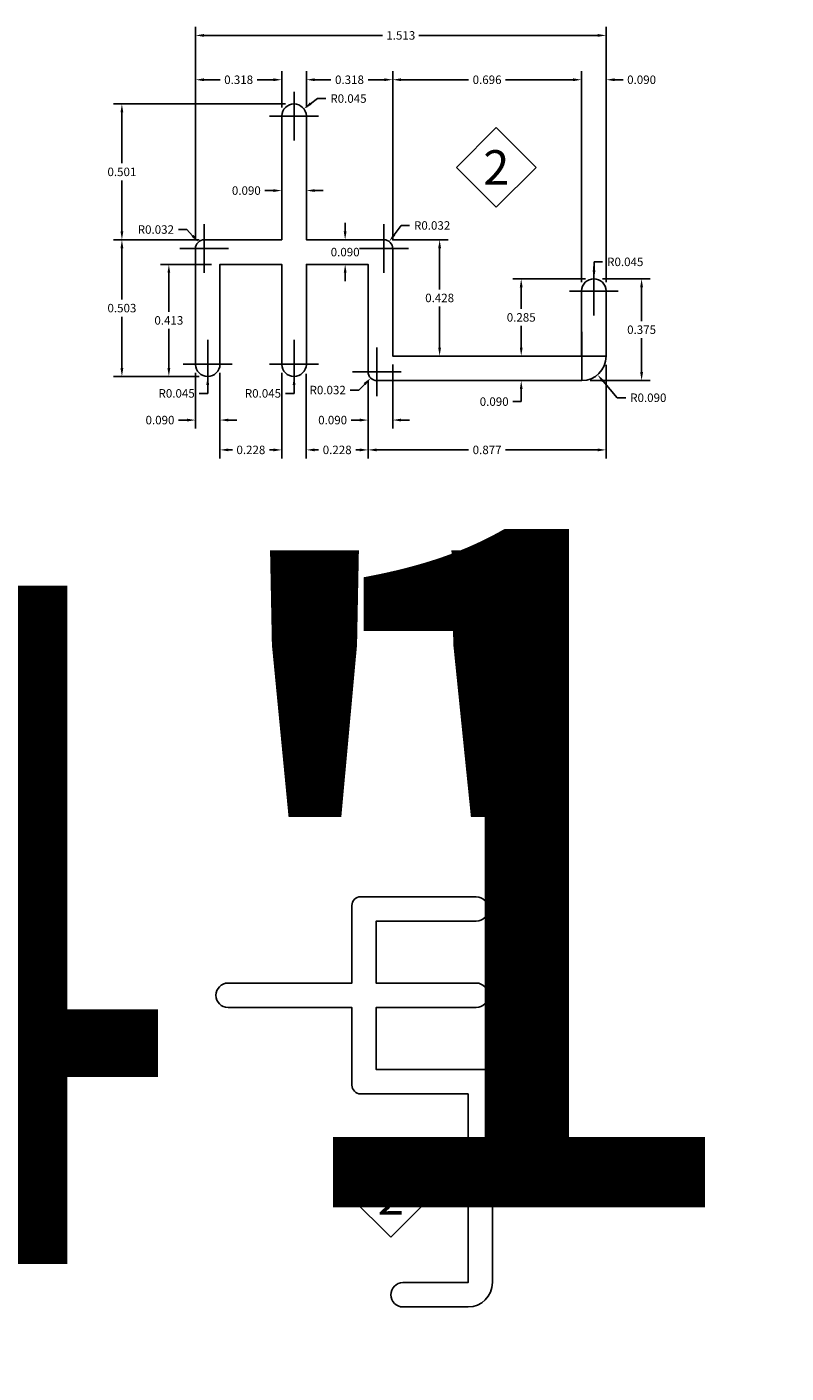
# Model space of a CAD drawing. Units: inches. Extents: x -9 to 36224, y -3 to 11910.
# Drawn here: x 35706 to 35709, y 11881 to 11886 of the extents above; entities that cross this region are included whole.
import ezdxf
from ezdxf.enums import TextEntityAlignment as Align

# ---------------------------------------------------------------- set-up
doc = ezdxf.new("R2018")
doc.units = ezdxf.units.IN
doc.header["$MEASUREMENT"] = 0
doc.header["$PDSIZE"] = -100
doc.layers.add('BEMO CLIPS', color=7, linetype='Continuous')
doc.layers.add('NOTES', color=7, linetype='Continuous')
doc.layers.add('NOTES AND DIMENSIONS', color=7, linetype='Continuous', lineweight=15)
doc.styles.add('ARIAL', font='arial.ttf', dxfattribs={"height": 0.25})
doc.styles.get("Standard").update_dxf_attribs({"font": 'arial.ttf'})
doc.dimstyles.new('Extrusion', dxfattribs={"dimtxt": 0.03125, "dimasz": 0.03125, "dimexe": 0.03125, "dimexo": 0.03125, "dimgap": 0.015625, "dimtad": 0, "dimtih": 1, "dimtoh": 1, "dimdec": 3, "dimzin": 0, "dimdsep": 46, "dimtxsty": 'Standard', "dimcen": 0.09, "dimadec": 0, "dimazin": 0, "dimtfac": 1, "dimtdec": 3, "dimtofl": 0, "dimtmove": 0, "dimatfit": 3, "dimfxl": 1, "dimtolj": 1, "dimtzin": 0, "dimarcsym": 0})

# ---------------------------------------------------------------- blocks, each defined once
blk = doc.blocks.new('*U79')
at = {"lineweight": 0, "flags": 104}
for tag, p in [('FASTOC', (0.3422, 0.1252)), ('FASTOC1', (0.3422, -0.0332))]:
    blk.add_attdef(tag, text='', height=0.0938, dxfattribs=at).set_placement(p, align=Align.TOP_LEFT)
at = {"lineweight": 0}
blk.add_attdef('1', text='', height=0.0938, dxfattribs=at).set_placement((0.1439, -0.0449), align=Align.CENTER)
blk = doc.blocks.new('*D389')
at = {"layer": 'Defpoints', "color": 0, "transparency": 16777216}
for p in [(35707.9393, 11884.6116), (35708.1149, 11884.6116), (35707.8946, 11884.2365)]:
    blk.add_point(p, dxfattribs=at)
at = {"layer": 'NOTES', "color": 0, "lineweight": -2, "transparency": 16777216}
for p, q in [((35707.9706, 11884.6116), (35708.1461, 11884.6116)), ((35708.1149, 11884.5804), (35708.1149, 11884.4556)), ((35708.1149, 11884.2677), (35708.1149, 11884.3924)), ((35707.9258, 11884.2365), (35708.1461, 11884.2365))]:
    blk.add_line(p, q, dxfattribs=at)
at = {"layer": 'NOTES', "color": 0, "transparency": 16777216}
for points in [[(35708.1096, 11884.5804), (35708.1201, 11884.5804), (35708.1149, 11884.6116)], [(35708.1096, 11884.2677), (35708.1201, 11884.2677), (35708.1149, 11884.2365)]]:
    blk.add_solid(points, dxfattribs=at)
at = {"layer": 'NOTES', "color": 0, "transparency": 16777216, "insert": (35708.1149, 11884.424), "char_height": 0.03125, "attachment_point": 5}
blk.add_mtext('\\A1;0.375', dxfattribs=at)
blk = doc.blocks.new('*D217')
at = {"layer": 'Defpoints', "color": 0, "transparency": 16777216}
for p in [(35707.6713, 11884.3269), (35707.6713, 11884.2365), (35707.6713, 11884.2365)]:
    blk.add_point(p, dxfattribs=at)
at = {"layer": 'NOTES', "color": 0, "lineweight": -2, "transparency": 16777216}
for p, q in [((35707.6713, 11884.3582), (35707.6713, 11884.3894)), ((35707.6713, 11884.2052), (35707.6713, 11884.1589)), ((35707.6713, 11884.1589), (35707.64, 11884.1589))]:
    blk.add_line(p, q, dxfattribs=at)
at = {"layer": 'NOTES', "color": 0, "transparency": 16777216}
for points in [[(35707.6661, 11884.3582), (35707.6765, 11884.3582), (35707.6713, 11884.3269)], [(35707.6661, 11884.2052), (35707.6765, 11884.2052), (35707.6713, 11884.2365)]]:
    blk.add_solid(points, dxfattribs=at)
at = {"layer": 'NOTES', "color": 0, "transparency": 16777216, "insert": (35707.5717, 11884.1589), "char_height": 0.03125, "attachment_point": 5}
blk.add_mtext('\\A1;0.090', dxfattribs=at)
blk = doc.blocks.new('*D390')
at = {"layer": 'Defpoints', "color": 0, "transparency": 16777216}
for p in [(35707.9841, 11885.3453), (35707.8936, 11884.5673), (35707.9841, 11884.5673)]:
    blk.add_point(p, dxfattribs=at)
at = {"layer": 'NOTES', "color": 0, "lineweight": -2, "transparency": 16777216}
for p, q in [((35707.8936, 11884.5986), (35707.8936, 11885.3765)), ((35707.9841, 11884.5986), (35707.9841, 11885.3765)), ((35707.8623, 11885.3453), (35707.8311, 11885.3453)), ((35708.0153, 11885.3453), (35708.0466, 11885.3453))]:
    blk.add_line(p, q, dxfattribs=at)
at = {"layer": 'NOTES', "color": 0, "transparency": 16777216}
for points in [[(35707.8623, 11885.3505), (35707.8623, 11885.3401), (35707.8936, 11885.3453)], [(35708.0153, 11885.3505), (35708.0153, 11885.3401), (35707.9841, 11885.3453)]]:
    blk.add_solid(points, dxfattribs=at)
at = {"layer": 'NOTES', "color": 0, "transparency": 16777216, "insert": (35708.1149, 11885.3453), "char_height": 0.03125, "attachment_point": 5}
blk.add_mtext('\\A1;0.090', dxfattribs=at)
blk = doc.blocks.new('*D391')
at = {"layer": 'Defpoints', "color": 0, "transparency": 16777216}
for p in [(35707.1977, 11885.3453), (35707.1977, 11884.7233), (35707.8936, 11884.5673)]:
    blk.add_point(p, dxfattribs=at)
at = {"layer": 'NOTES', "color": 0, "lineweight": -2, "transparency": 16777216}
for p, q in [((35707.1977, 11884.7546), (35707.1977, 11885.3765)), ((35707.8936, 11884.5986), (35707.8936, 11885.3765)), ((35707.2289, 11885.3453), (35707.4773, 11885.3453)), ((35707.8623, 11885.3453), (35707.614, 11885.3453))]:
    blk.add_line(p, q, dxfattribs=at)
at = {"layer": 'NOTES', "color": 0, "transparency": 16777216}
for points in [[(35707.2289, 11885.3505), (35707.2289, 11885.3401), (35707.1977, 11885.3453)], [(35707.8623, 11885.3505), (35707.8623, 11885.3401), (35707.8936, 11885.3453)]]:
    blk.add_solid(points, dxfattribs=at)
at = {"layer": 'NOTES', "color": 0, "transparency": 16777216, "insert": (35707.5456, 11885.3453), "char_height": 0.03125, "attachment_point": 5}
blk.add_mtext('\\A1;0.696', dxfattribs=at)
blk = doc.blocks.new('*D392')
at = {"layer": 'Defpoints', "color": 0, "transparency": 16777216}
for p in [(35707.6713, 11884.6116), (35707.9388, 11884.6116), (35707.6713, 11884.3269)]:
    blk.add_point(p, dxfattribs=at)
at = {"layer": 'NOTES', "color": 0, "lineweight": -2, "transparency": 16777216}
for p, q in [((35707.9076, 11884.6116), (35707.64, 11884.6116)), ((35707.6713, 11884.5804), (35707.6713, 11884.5009)), ((35707.6713, 11884.3582), (35707.6713, 11884.4377))]:
    blk.add_line(p, q, dxfattribs=at)
at = {"layer": 'NOTES', "color": 0, "transparency": 16777216}
for points in [[(35707.6661, 11884.5804), (35707.6765, 11884.5804), (35707.6713, 11884.6116)], [(35707.6661, 11884.3582), (35707.6765, 11884.3582), (35707.6713, 11884.3269)]]:
    blk.add_solid(points, dxfattribs=at)
at = {"layer": 'NOTES', "color": 0, "transparency": 16777216, "insert": (35707.6713, 11884.4693), "char_height": 0.03125, "attachment_point": 5}
blk.add_mtext('\\A1;0.285', dxfattribs=at)
blk = doc.blocks.new('*D393')
at = {"layer": 'Defpoints', "color": 0, "transparency": 16777216}
for p in [(35707.1657, 11884.7553), (35707.3707, 11884.3269), (35707.3707, 11884.3269)]:
    blk.add_point(p, dxfattribs=at)
at = {"layer": 'NOTES', "color": 0, "lineweight": -2, "transparency": 16777216}
for p, q in [((35707.1969, 11884.7553), (35707.4019, 11884.7553)), ((35707.3707, 11884.7241), (35707.3707, 11884.5727)), ((35707.3707, 11884.3582), (35707.3707, 11884.5095)), ((35707.4019, 11884.3269), (35707.4019, 11884.3269))]:
    blk.add_line(p, q, dxfattribs=at)
at = {"layer": 'NOTES', "color": 0, "transparency": 16777216}
for points in [[(35707.3654, 11884.7241), (35707.3759, 11884.7241), (35707.3707, 11884.7553)], [(35707.3654, 11884.3582), (35707.3759, 11884.3582), (35707.3707, 11884.3269)]]:
    blk.add_solid(points, dxfattribs=at)
at = {"layer": 'NOTES', "color": 0, "transparency": 16777216, "insert": (35707.3707, 11884.5411), "char_height": 0.03125, "attachment_point": 5}
blk.add_mtext('\\A1;0.428', dxfattribs=at)
blk = doc.blocks.new('*D394')
at = {"layer": 'Defpoints', "color": 0, "transparency": 16777216}
for p in [(35707.1977, 11884.3269), (35707.1073, 11884.2685), (35707.1073, 11884.0909)]:
    blk.add_point(p, dxfattribs=at)
at = {"layer": 'NOTES', "color": 0, "lineweight": -2, "transparency": 16777216}
for p, q in [((35707.1977, 11884.2957), (35707.1977, 11884.0597)), ((35707.1073, 11884.2372), (35707.1073, 11884.0597)), ((35707.0761, 11884.0909), (35707.0448, 11884.0909)), ((35707.2289, 11884.0909), (35707.2602, 11884.0909))]:
    blk.add_line(p, q, dxfattribs=at)
at = {"layer": 'NOTES', "color": 0, "transparency": 16777216}
for points in [[(35707.0761, 11884.0962), (35707.0761, 11884.0857), (35707.1073, 11884.0909)], [(35707.2289, 11884.0962), (35707.2289, 11884.0857), (35707.1977, 11884.0909)]]:
    blk.add_solid(points, dxfattribs=at)
at = {"layer": 'NOTES', "color": 0, "transparency": 16777216, "insert": (35706.9765, 11884.0909), "char_height": 0.03125, "attachment_point": 5}
blk.add_mtext('\\A1;0.090', dxfattribs=at)
blk = doc.blocks.new('*D395')
at = {"layer": 'Defpoints', "color": 0, "transparency": 16777216}
for p in [(35707.9841, 11884.3259), (35707.1073, 11884.2685), (35707.9841, 11883.981)]:
    blk.add_point(p, dxfattribs=at)
at = {"layer": 'NOTES', "color": 0, "lineweight": -2, "transparency": 16777216}
for p, q in [((35707.9841, 11884.2947), (35707.9841, 11883.9497)), ((35707.1073, 11884.2372), (35707.1073, 11883.9497)), ((35707.1386, 11883.981), (35707.4773, 11883.981)), ((35707.9528, 11883.981), (35707.614, 11883.981))]:
    blk.add_line(p, q, dxfattribs=at)
at = {"layer": 'NOTES', "color": 0, "transparency": 16777216}
for points in [[(35707.1386, 11883.9862), (35707.1386, 11883.9757), (35707.1073, 11883.981)], [(35707.9528, 11883.9862), (35707.9528, 11883.9757), (35707.9841, 11883.981)]]:
    blk.add_solid(points, dxfattribs=at)
at = {"layer": 'NOTES', "color": 0, "transparency": 16777216, "insert": (35707.5457, 11883.981), "char_height": 0.03125, "attachment_point": 5}
blk.add_mtext('\\A1;0.877', dxfattribs=at)
blk = doc.blocks.new('*D396')
at = {"layer": 'Defpoints', "color": 0, "transparency": 16777216}
for p in [(35706.8793, 11884.2921), (35707.1073, 11884.2685), (35706.8793, 11883.981)]:
    blk.add_point(p, dxfattribs=at)
at = {"layer": 'NOTES', "color": 0, "lineweight": -2, "transparency": 16777216}
for p, q in [((35706.8793, 11884.2609), (35706.8793, 11883.9497)), ((35707.1073, 11884.2372), (35707.1073, 11883.9497)), ((35706.9106, 11883.981), (35706.9249, 11883.981)), ((35707.0761, 11883.981), (35707.0617, 11883.981))]:
    blk.add_line(p, q, dxfattribs=at)
at = {"layer": 'NOTES', "color": 0, "transparency": 16777216}
for points in [[(35706.9106, 11883.9862), (35706.9106, 11883.9757), (35706.8793, 11883.981)], [(35707.0761, 11883.9862), (35707.0761, 11883.9757), (35707.1073, 11883.981)]]:
    blk.add_solid(points, dxfattribs=at)
at = {"layer": 'NOTES', "color": 0, "transparency": 16777216, "insert": (35706.9933, 11883.981), "char_height": 0.03125, "attachment_point": 5}
blk.add_mtext('\\A1;0.228', dxfattribs=at)
blk = doc.blocks.new('*D397')
at = {"layer": 'Defpoints', "color": 0, "transparency": 16777216}
for p in [(35706.9934, 11884.7553), (35707.0226, 11884.7553), (35706.9934, 11884.6648)]:
    blk.add_point(p, dxfattribs=at)
at = {"layer": 'NOTES', "color": 0, "lineweight": -2, "transparency": 16777216}
for p, q in [((35707.0226, 11884.7866), (35707.0226, 11884.8178)), ((35707.0247, 11884.7553), (35707.0539, 11884.7553)), ((35707.0226, 11884.6336), (35707.0226, 11884.6023)), ((35707.0247, 11884.6648), (35707.0539, 11884.6648))]:
    blk.add_line(p, q, dxfattribs=at)
at = {"layer": 'NOTES', "color": 0, "transparency": 16777216}
for points in [[(35707.0174, 11884.7866), (35707.0278, 11884.7866), (35707.0226, 11884.7553)], [(35707.0174, 11884.6336), (35707.0278, 11884.6336), (35707.0226, 11884.6648)]]:
    blk.add_solid(points, dxfattribs=at)
at = {"layer": 'NOTES', "color": 0, "transparency": 16777216, "insert": (35707.0226, 11884.7101), "char_height": 0.03125, "attachment_point": 5}
blk.add_mtext('\\A1;0.090', dxfattribs=at)
blk = doc.blocks.new('*D398')
at = {"layer": 'Defpoints', "color": 0, "transparency": 16777216}
for p in [(35706.5614, 11884.6648), (35706.373, 11884.2518), (35706.5162, 11884.2518)]:
    blk.add_point(p, dxfattribs=at)
at = {"layer": 'NOTES', "color": 0, "lineweight": -2, "transparency": 16777216}
for p, q in [((35706.5302, 11884.6648), (35706.3417, 11884.6648)), ((35706.373, 11884.6336), (35706.373, 11884.4899)), ((35706.373, 11884.2831), (35706.373, 11884.4267)), ((35706.485, 11884.2518), (35706.3417, 11884.2518))]:
    blk.add_line(p, q, dxfattribs=at)
at = {"layer": 'NOTES', "color": 0, "transparency": 16777216}
for points in [[(35706.3678, 11884.6336), (35706.3782, 11884.6336), (35706.373, 11884.6648)], [(35706.3678, 11884.2831), (35706.3782, 11884.2831), (35706.373, 11884.2518)]]:
    blk.add_solid(points, dxfattribs=at)
at = {"layer": 'NOTES', "color": 0, "transparency": 16777216, "insert": (35706.373, 11884.4583), "char_height": 0.03125, "attachment_point": 5}
blk.add_mtext('\\A1;0.413', dxfattribs=at)
blk = doc.blocks.new('*D399')
at = {"layer": 'Defpoints', "color": 0, "transparency": 16777216}
for p in [(35706.2, 11884.7553), (35706.5162, 11884.7553), (35706.5162, 11884.2518)]:
    blk.add_point(p, dxfattribs=at)
at = {"layer": 'NOTES', "color": 0, "lineweight": -2, "transparency": 16777216}
for p, q in [((35706.485, 11884.7553), (35706.1687, 11884.7553)), ((35706.2, 11884.7241), (35706.2, 11884.5352)), ((35706.2, 11884.2831), (35706.2, 11884.472)), ((35706.485, 11884.2518), (35706.1687, 11884.2518))]:
    blk.add_line(p, q, dxfattribs=at)
at = {"layer": 'NOTES', "color": 0, "transparency": 16777216}
for points in [[(35706.1948, 11884.7241), (35706.2052, 11884.7241), (35706.2, 11884.7553)], [(35706.1948, 11884.2831), (35706.2052, 11884.2831), (35706.2, 11884.2518)]]:
    blk.add_solid(points, dxfattribs=at)
at = {"layer": 'NOTES', "color": 0, "transparency": 16777216, "insert": (35706.2, 11884.5036), "char_height": 0.03125, "attachment_point": 5}
blk.add_mtext('\\A1;0.503', dxfattribs=at)
blk = doc.blocks.new('*D400')
at = {"layer": 'Defpoints', "color": 0, "transparency": 16777216}
for p in [(35706.2, 11885.256), (35706.8344, 11885.256), (35706.5031, 11884.7553)]:
    blk.add_point(p, dxfattribs=at)
at = {"layer": 'NOTES', "color": 0, "lineweight": -2, "transparency": 16777216}
for p, q in [((35706.8031, 11885.256), (35706.1687, 11885.256)), ((35706.2, 11885.2248), (35706.2, 11885.0372)), ((35706.2, 11884.7866), (35706.2, 11884.9741)), ((35706.4718, 11884.7553), (35706.1687, 11884.7553))]:
    blk.add_line(p, q, dxfattribs=at)
at = {"layer": 'NOTES', "color": 0, "transparency": 16777216}
for points in [[(35706.1948, 11885.2248), (35706.2052, 11885.2248), (35706.2, 11885.256)], [(35706.1948, 11884.7866), (35706.2052, 11884.7866), (35706.2, 11884.7553)]]:
    blk.add_solid(points, dxfattribs=at)
at = {"layer": 'NOTES', "color": 0, "transparency": 16777216, "insert": (35706.2, 11885.0057), "char_height": 0.03125, "attachment_point": 5}
blk.add_mtext('\\A1;0.501', dxfattribs=at)
blk = doc.blocks.new('*D218')
at = {"layer": 'Defpoints', "color": 0, "transparency": 16777216}
for p in [(35706.7892, 11884.9368), (35706.7892, 11884.9368), (35706.8796, 11884.9368)]:
    blk.add_point(p, dxfattribs=at)
at = {"layer": 'NOTES', "color": 0, "lineweight": -2, "transparency": 16777216}
for p, q in [((35706.7579, 11884.9368), (35706.7267, 11884.9368)), ((35706.9108, 11884.9368), (35706.9421, 11884.9368))]:
    blk.add_line(p, q, dxfattribs=at)
at = {"layer": 'NOTES', "color": 0, "transparency": 16777216}
for points in [[(35706.7579, 11884.942), (35706.7579, 11884.9316), (35706.7892, 11884.9368)], [(35706.9108, 11884.942), (35706.9108, 11884.9316), (35706.8796, 11884.9368)]]:
    blk.add_solid(points, dxfattribs=at)
at = {"layer": 'NOTES', "color": 0, "transparency": 16777216, "insert": (35706.6584, 11884.9368), "char_height": 0.03125, "attachment_point": 5}
blk.add_mtext('\\A1;0.090', dxfattribs=at)
blk = doc.blocks.new('*D401')
at = {"layer": 'Defpoints', "color": 0, "transparency": 16777216}
for p in [(35706.4711, 11885.3453), (35706.7892, 11885.2117), (35706.4711, 11884.7233)]:
    blk.add_point(p, dxfattribs=at)
at = {"layer": 'NOTES', "color": 0, "lineweight": -2, "transparency": 16777216}
for p, q in [((35706.4711, 11884.7546), (35706.4711, 11885.3765)), ((35706.7892, 11885.243), (35706.7892, 11885.3765)), ((35706.5023, 11885.3453), (35706.5617, 11885.3453)), ((35706.7579, 11885.3453), (35706.6985, 11885.3453))]:
    blk.add_line(p, q, dxfattribs=at)
at = {"layer": 'NOTES', "color": 0, "transparency": 16777216}
for points in [[(35706.5023, 11885.3505), (35706.5023, 11885.3401), (35706.4711, 11885.3453)], [(35706.7579, 11885.3505), (35706.7579, 11885.3401), (35706.7892, 11885.3453)]]:
    blk.add_solid(points, dxfattribs=at)
at = {"layer": 'NOTES', "color": 0, "transparency": 16777216, "insert": (35706.6301, 11885.3453), "char_height": 0.03125, "attachment_point": 5}
blk.add_mtext('\\A1;0.318', dxfattribs=at)
blk = doc.blocks.new('*D219')
at = {"layer": 'Defpoints', "color": 0, "transparency": 16777216}
for p in [(35707.1977, 11885.3453), (35706.8796, 11885.2117), (35707.1977, 11884.7233)]:
    blk.add_point(p, dxfattribs=at)
at = {"layer": 'NOTES', "color": 0, "lineweight": -2, "transparency": 16777216}
for p, q in [((35706.8796, 11885.243), (35706.8796, 11885.3765)), ((35707.1977, 11884.7546), (35707.1977, 11885.3765)), ((35706.9108, 11885.3453), (35706.9702, 11885.3453)), ((35707.1664, 11885.3453), (35707.107, 11885.3453))]:
    blk.add_line(p, q, dxfattribs=at)
at = {"layer": 'NOTES', "color": 0, "transparency": 16777216}
for points in [[(35706.9108, 11885.3505), (35706.9108, 11885.3401), (35706.8796, 11885.3453)], [(35707.1664, 11885.3505), (35707.1664, 11885.3401), (35707.1977, 11885.3453)]]:
    blk.add_solid(points, dxfattribs=at)
at = {"layer": 'NOTES', "color": 0, "transparency": 16777216, "insert": (35707.0386, 11885.3453), "char_height": 0.03125, "attachment_point": 5}
blk.add_mtext('\\A1;0.318', dxfattribs=at)
blk = doc.blocks.new('*D402')
at = {"layer": 'Defpoints', "color": 0, "transparency": 16777216}
for p in [(35707.9841, 11885.5087), (35706.4711, 11884.7233), (35707.9841, 11884.5673)]:
    blk.add_point(p, dxfattribs=at)
at = {"layer": 'NOTES', "color": 0, "lineweight": -2, "transparency": 16777216}
for p, q in [((35706.4711, 11884.7546), (35706.4711, 11885.54)), ((35707.9841, 11884.5986), (35707.9841, 11885.54)), ((35706.5023, 11885.5087), (35707.1607, 11885.5087)), ((35707.9528, 11885.5087), (35707.2944, 11885.5087))]:
    blk.add_line(p, q, dxfattribs=at)
at = {"layer": 'NOTES', "color": 0, "transparency": 16777216}
for points in [[(35706.5023, 11885.5139), (35706.5023, 11885.5035), (35706.4711, 11885.5087)], [(35707.9528, 11885.5139), (35707.9528, 11885.5035), (35707.9841, 11885.5087)]]:
    blk.add_solid(points, dxfattribs=at)
at = {"layer": 'NOTES', "color": 0, "transparency": 16777216, "insert": (35707.2276, 11885.5087), "char_height": 0.03125, "attachment_point": 5}
blk.add_mtext('\\A1;1.513', dxfattribs=at)
blk = doc.blocks.new('*D295')
at = {"layer": 'Defpoints', "color": 0, "transparency": 16777216}
for p in [(35706.4711, 11884.2961), (35706.5614, 11884.2961), (35706.4711, 11884.0909)]:
    blk.add_point(p, dxfattribs=at)
at = {"layer": 'NOTES', "color": 0, "lineweight": -2, "transparency": 16777216}
for p, q in [((35706.4711, 11884.2649), (35706.4711, 11884.0597)), ((35706.5614, 11884.2649), (35706.5614, 11884.0597)), ((35706.4398, 11884.0909), (35706.4086, 11884.0909)), ((35706.5927, 11884.0909), (35706.6239, 11884.0909))]:
    blk.add_line(p, q, dxfattribs=at)
at = {"layer": 'NOTES', "color": 0, "transparency": 16777216}
for points in [[(35706.4398, 11884.0962), (35706.4398, 11884.0857), (35706.4711, 11884.0909)], [(35706.5927, 11884.0962), (35706.5927, 11884.0857), (35706.5614, 11884.0909)]]:
    blk.add_solid(points, dxfattribs=at)
at = {"layer": 'NOTES', "color": 0, "transparency": 16777216, "insert": (35706.3403, 11884.0909), "char_height": 0.03125, "attachment_point": 5}
blk.add_mtext('\\A1;0.090', dxfattribs=at)
blk = doc.blocks.new('*D296')
at = {"layer": 'Defpoints', "color": 0, "transparency": 16777216}
for p in [(35706.5614, 11884.2961), (35706.7892, 11884.2961), (35706.5614, 11883.981)]:
    blk.add_point(p, dxfattribs=at)
at = {"layer": 'NOTES', "color": 0, "lineweight": -2, "transparency": 16777216}
for p, q in [((35706.5614, 11884.2649), (35706.5614, 11883.9497)), ((35706.7892, 11884.2649), (35706.7892, 11883.9497)), ((35706.5927, 11883.981), (35706.6069, 11883.981)), ((35706.7579, 11883.981), (35706.7437, 11883.981))]:
    blk.add_line(p, q, dxfattribs=at)
at = {"layer": 'NOTES', "color": 0, "transparency": 16777216}
for points in [[(35706.5927, 11883.9862), (35706.5927, 11883.9757), (35706.5614, 11883.981)], [(35706.7579, 11883.9862), (35706.7579, 11883.9757), (35706.7892, 11883.981)]]:
    blk.add_solid(points, dxfattribs=at)
at = {"layer": 'NOTES', "color": 0, "transparency": 16777216, "insert": (35706.6753, 11883.981), "char_height": 0.03125, "attachment_point": 5}
blk.add_mtext('\\A1;0.228', dxfattribs=at)
blk = doc.blocks.new('*D297')
at = {"layer": 'Defpoints', "color": 0, "transparency": 16777216}
for p in [(35707.9393, 11884.6116), (35707.9388, 11884.5664)]:
    blk.add_point(p, dxfattribs=at)
at = {"layer": 'NOTES', "color": 0, "lineweight": -2, "transparency": 16777216}
for p, q in [((35707.9388, 11884.4764), (35707.9388, 11884.6564)), ((35707.94, 11884.6741), (35707.9397, 11884.6429)), ((35707.9713, 11884.6741), (35707.94, 11884.6741)), ((35707.8488, 11884.5664), (35708.0288, 11884.5664))]:
    blk.add_line(p, q, dxfattribs=at)
at = {"layer": 'NOTES', "color": 0, "transparency": 16777216}
blk.add_solid([(35707.9345, 11884.6429), (35707.9449, 11884.6428), (35707.9393, 11884.6116)], dxfattribs=at)
at = {"layer": 'NOTES', "color": 0, "transparency": 16777216, "insert": (35708.0547, 11884.6741), "char_height": 0.03125, "attachment_point": 5}
blk.add_mtext('\\A1;R0.045', dxfattribs=at)
blk = doc.blocks.new('*D298')
at = {"layer": 'Defpoints', "color": 0, "transparency": 16777216}
for p in [(35707.8946, 11884.3259), (35707.9527, 11884.2579)]:
    blk.add_point(p, dxfattribs=at)
at = {"layer": 'NOTES', "color": 0, "lineweight": -2, "transparency": 16777216}
for p, q in [((35707.8946, 11884.2359), (35707.8946, 11884.4159)), ((35707.8046, 11884.3259), (35707.9846, 11884.3259)), ((35708.025, 11884.1733), (35707.973, 11884.2342)), ((35708.0563, 11884.1733), (35708.025, 11884.1733))]:
    blk.add_line(p, q, dxfattribs=at)
at = {"layer": 'NOTES', "color": 0, "transparency": 16777216}
blk.add_solid([(35707.977, 11884.2375), (35707.969, 11884.2308), (35707.9527, 11884.2579)], dxfattribs=at)
at = {"layer": 'NOTES', "color": 0, "transparency": 16777216, "insert": (35708.1396, 11884.1733), "char_height": 0.03125, "attachment_point": 5}
blk.add_mtext('\\A1;R0.090', dxfattribs=at)
blk = doc.blocks.new('*D299')
at = {"layer": 'Defpoints', "color": 0, "transparency": 16777216}
for p in [(35707.1167, 11884.2458), (35707.1393, 11884.2685)]:
    blk.add_point(p, dxfattribs=at)
at = {"layer": 'NOTES', "color": 0, "lineweight": -2, "transparency": 16777216}
for p, q in [((35707.1393, 11884.1785), (35707.1393, 11884.3585)), ((35707.0493, 11884.2685), (35707.2293, 11884.2685)), ((35707.0412, 11884.2016), (35707.0725, 11884.2016)), ((35707.0725, 11884.2016), (35707.0946, 11884.2237))]:
    blk.add_line(p, q, dxfattribs=at)
at = {"layer": 'NOTES', "color": 0, "transparency": 16777216}
blk.add_solid([(35707.0909, 11884.2274), (35707.0983, 11884.22), (35707.1167, 11884.2458)], dxfattribs=at)
at = {"layer": 'NOTES', "color": 0, "transparency": 16777216, "insert": (35706.9581, 11884.2016), "char_height": 0.03125, "attachment_point": 5}
blk.add_mtext('\\A1;R0.032', dxfattribs=at)
blk = doc.blocks.new('*D300')
at = {"layer": 'Defpoints', "color": 0, "transparency": 16777216}
for p in [(35706.8344, 11884.297), (35706.8344, 11884.2518)]:
    blk.add_point(p, dxfattribs=at)
at = {"layer": 'NOTES', "color": 0, "lineweight": -2, "transparency": 16777216}
for p, q in [((35706.8344, 11884.207), (35706.8344, 11884.387)), ((35706.7444, 11884.297), (35706.9244, 11884.297)), ((35706.8031, 11884.1893), (35706.8344, 11884.1893)), ((35706.8344, 11884.1893), (35706.8344, 11884.2206))]:
    blk.add_line(p, q, dxfattribs=at)
at = {"layer": 'NOTES', "color": 0, "transparency": 16777216}
blk.add_solid([(35706.8292, 11884.2206), (35706.8396, 11884.2206), (35706.8344, 11884.2518)], dxfattribs=at)
at = {"layer": 'NOTES', "color": 0, "transparency": 16777216, "insert": (35706.7197, 11884.1893), "char_height": 0.03125, "attachment_point": 5}
blk.add_mtext('\\A1;R0.045', dxfattribs=at)
blk = doc.blocks.new('*D301')
at = {"layer": 'Defpoints', "color": 0, "transparency": 16777216}
for p in [(35706.5162, 11884.297), (35706.5162, 11884.2518)]:
    blk.add_point(p, dxfattribs=at)
at = {"layer": 'NOTES', "color": 0, "lineweight": -2, "transparency": 16777216}
for p, q in [((35706.5162, 11884.207), (35706.5162, 11884.387)), ((35706.4262, 11884.297), (35706.6062, 11884.297)), ((35706.485, 11884.1893), (35706.5162, 11884.1893)), ((35706.5162, 11884.1893), (35706.5162, 11884.2206))]:
    blk.add_line(p, q, dxfattribs=at)
at = {"layer": 'NOTES', "color": 0, "transparency": 16777216}
blk.add_solid([(35706.511, 11884.2206), (35706.5215, 11884.2206), (35706.5162, 11884.2518)], dxfattribs=at)
at = {"layer": 'NOTES', "color": 0, "transparency": 16777216, "insert": (35706.4016, 11884.1893), "char_height": 0.03125, "attachment_point": 5}
blk.add_mtext('\\A1;R0.045', dxfattribs=at)
blk = doc.blocks.new('*D302')
at = {"layer": 'Defpoints', "color": 0, "transparency": 16777216}
for p in [(35706.4815, 11884.747), (35706.5031, 11884.7233)]:
    blk.add_point(p, dxfattribs=at)
at = {"layer": 'NOTES', "color": 0, "lineweight": -2, "transparency": 16777216}
for p, q in [((35706.4082, 11884.7932), (35706.4395, 11884.7932)), ((35706.4395, 11884.7932), (35706.4605, 11884.7701)), ((35706.5031, 11884.6333), (35706.5031, 11884.8133)), ((35706.4131, 11884.7233), (35706.5931, 11884.7233))]:
    blk.add_line(p, q, dxfattribs=at)
at = {"layer": 'NOTES', "color": 0, "transparency": 16777216}
blk.add_solid([(35706.4644, 11884.7736), (35706.4567, 11884.7666), (35706.4815, 11884.747)], dxfattribs=at)
at = {"layer": 'NOTES', "color": 0, "transparency": 16777216, "insert": (35706.3251, 11884.7932), "char_height": 0.03125, "attachment_point": 5}
blk.add_mtext('\\A1;R0.032', dxfattribs=at)
blk = doc.blocks.new('*D303')
at = {"layer": 'Defpoints', "color": 0, "transparency": 16777216}
for p in [(35706.8703, 11885.2382), (35706.8344, 11885.2108)]:
    blk.add_point(p, dxfattribs=at)
at = {"layer": 'NOTES', "color": 0, "lineweight": -2, "transparency": 16777216}
for p, q in [((35706.8344, 11885.1208), (35706.8344, 11885.3008)), ((35706.9201, 11885.276), (35706.8952, 11885.2571)), ((35706.9513, 11885.276), (35706.9201, 11885.276)), ((35706.7444, 11885.2108), (35706.9244, 11885.2108))]:
    blk.add_line(p, q, dxfattribs=at)
at = {"layer": 'NOTES', "color": 0, "transparency": 16777216}
blk.add_solid([(35706.8921, 11885.2612), (35706.8984, 11885.2529), (35706.8703, 11885.2382)], dxfattribs=at)
at = {"layer": 'NOTES', "color": 0, "transparency": 16777216, "insert": (35707.0348, 11885.276), "char_height": 0.03125, "attachment_point": 5}
blk.add_mtext('\\A1;R0.045', dxfattribs=at)
blk = doc.blocks.new('*D304')
at = {"layer": 'Defpoints', "color": 0, "transparency": 16777216}
for p in [(35707.1848, 11884.749), (35707.1657, 11884.7233)]:
    blk.add_point(p, dxfattribs=at)
at = {"layer": 'NOTES', "color": 0, "lineweight": -2, "transparency": 16777216}
for p, q in [((35707.1657, 11884.6333), (35707.1657, 11884.8133)), ((35707.2287, 11884.8082), (35707.2034, 11884.7741)), ((35707.26, 11884.8082), (35707.2287, 11884.8082)), ((35707.0757, 11884.7233), (35707.2557, 11884.7233))]:
    blk.add_line(p, q, dxfattribs=at)
at = {"layer": 'NOTES', "color": 0, "transparency": 16777216}
blk.add_solid([(35707.1992, 11884.7772), (35707.2076, 11884.771), (35707.1848, 11884.749)], dxfattribs=at)
at = {"layer": 'NOTES', "color": 0, "transparency": 16777216, "insert": (35707.3431, 11884.8082), "char_height": 0.03125, "attachment_point": 5}
blk.add_mtext('\\A1;R0.032', dxfattribs=at)

msp = doc.modelspace()

# ---------------------------------------------------------------- linework, layer by layer
at = {"layer": 'BEMO CLIPS', "lineweight": 25}
for points in [[(35706.78918, 11884.29611, 0.9801005), (35706.87956, 11884.29611), (35706.87956, 11884.66484), (35707.10731, 11884.66484), (35707.10731, 11884.26846, 0.4142136), (35707.13931, 11884.23646), (35707.89458, 11884.23646, 0.4141414), (35707.98406, 11884.32593), (35707.98406, 11884.56733, 0.979008), (35707.89358, 11884.56733), (35707.89358, 11884.32693), (35707.19769, 11884.32693), (35707.19769, 11884.72331, 0.4142136), (35707.16569, 11884.75531), (35706.87956, 11884.75531), (35706.87956, 11885.21172, 0.9801005), (35706.78918, 11885.21172), (35706.78918, 11884.75531), (35706.50306, 11884.75531, 0.4142136), (35706.47106, 11884.72331), (35706.47106, 11884.29611, 0.9801005), (35706.56143, 11884.29611), (35706.56143, 11884.66484), (35706.78918, 11884.66484), (35706.78918, 11884.29611), (35706.78918, 11884.66484)], [(35707.50557, 11882.01597, -0.9801005), (35707.50557, 11881.92559), (35707.13683, 11881.92559), (35707.13683, 11881.69784), (35707.53322, 11881.69784, -0.4142136), (35707.56522, 11881.66584), (35707.56522, 11880.91157, -0.4141414), (35707.47574, 11880.82209), (35707.23534, 11880.82209, -0.98995), (35707.23534, 11880.91157), (35707.47574, 11880.91157), (35707.47574, 11881.60747), (35707.07936, 11881.60747, -0.4142136), (35707.04736, 11881.63947), (35707.04736, 11881.92559), (35706.59096, 11881.92559, -0.9801005), (35706.59096, 11882.01597), (35707.04736, 11882.01597), (35707.04736, 11882.30209, -0.4142136), (35707.07936, 11882.33409), (35707.50557, 11882.33409, -0.9801005), (35707.50557, 11882.24372), (35707.13683, 11882.24372), (35707.13683, 11882.01597), (35707.50557, 11882.01597), (35707.13683, 11882.01597)]]:
    msp.add_lwpolyline(points, format="xyb", dxfattribs=at)
at = {"layer": 'NOTES AND DIMENSIONS'}
for points in [[(35707.57936, 11885.16885), (35707.72618, 11885.02202), (35707.57936, 11884.8752), (35707.43253, 11885.02202)], [(35707.19083, 11881.37246), (35707.33765, 11881.22563), (35707.19083, 11881.07881), (35707.044, 11881.22563)]]:
    msp.add_lwpolyline(points, close=True, dxfattribs=at)

# ---------------------------------------------------------------- block references
at = {"layer": 'NOTES AND DIMENSIONS', "color": 190}
ref = msp.add_blockref('*U79', (35697.32349, 11883.52452), dxfattribs=dict(at, xscale=1.311941196114165, yscale=1.311941196114165, zscale=1.311941196114165))
lines = msp.add_mtext('#12 x 1 1/2" HEX', dxfattribs={"layer": '0', "lineweight": 0, "insert": (35697.77244, 11883.68883), "char_height": 2.5, "attachment_point": 1})
ref.add_attrib('FASTOC', '', (35697.77244, 11883.68883), dxfattribs={"flags": 104}).embed_mtext(lines)
lines = msp.add_mtext('AT 24" O.C.', dxfattribs={"layer": '0', "lineweight": 0, "insert": (35697.77244, 11883.48094), "char_height": 2.5, "attachment_point": 1})
ref.add_attrib('FASTOC1', '', (35697.77244, 11883.48094), dxfattribs={"flags": 104}).embed_mtext(lines)

# ---------------------------------------------------------------- texts
at = {"layer": 'NOTES AND DIMENSIONS', "char_height": 0.2541941, "attachment_point": 5, "style": 'ARIAL'}
for insert in [(35707.57936, 11885.02202), (35707.19083, 11881.22563)]:
    msp.add_mtext_dynamic_manual_height_columns('\\A1;{\\H0.50001x;2}', width=1.0348752, gutter_width=2.5, heights=[0], dxfattribs=dict(at, insert=insert))

# ---------------------------------------------------------------- dimensions: what is measured, and where the dimension line sits
at = {"layer": 'NOTES'}
for base, p1, p2, picture, middle in [((35707.98406, 11885.50872), (35706.47106, 11884.72331), (35707.98406, 11884.56733), '*D402', (35707.22756, 11885.50872)), ((35706.47106, 11885.34527), (35706.78918, 11885.21172), (35706.47106, 11884.72331), '*D401', (35706.63012, 11885.34527)), ((35707.19769, 11885.34527), (35707.89358, 11884.56733), (35707.19769, 11884.72331), '*D391', (35707.54563, 11885.34527)), ((35707.98406, 11885.34527), (35707.89358, 11884.56733), (35707.98406, 11884.56733), '*D390', (35708.11486, 11885.34527)), ((35706.78918, 11884.93683), (35706.87956, 11884.93683), (35706.78918, 11884.93683), '*D218', (35706.65839, 11884.93683)), ((35706.47106, 11884.09095), (35706.56143, 11884.29611), (35706.47106, 11884.29611), '*D295', (35706.34026, 11884.09095)), ((35707.10731, 11884.09095), (35707.19769, 11884.32693), (35707.10731, 11884.26846), '*D394', (35706.97651, 11884.09095)), ((35707.98406, 11883.98095), (35707.10731, 11884.26846), (35707.98406, 11884.32593), '*D395', (35707.54568, 11883.98095))]:
    dim = msp.add_linear_dim(base=base, p1=p1, p2=p2, dimstyle='Extrusion', dxfattribs=at)
    dim.commit()
    dim.dimension.update_dxf_attribs({"geometry": picture, "text_midpoint": middle})
for base, p1, p2, angle, picture, middle in [((35707.19769, 11885.34527), (35706.87956, 11885.21172), (35707.19769, 11884.72331), 180, '*D219', (35707.03862, 11885.34527)), ((35706.2, 11885.25601), (35706.50306, 11884.75531), (35706.83437, 11885.25601), 90, '*D400', (35706.2, 11885.00566)), ((35707.02262, 11884.75531), (35706.99343, 11884.66484), (35706.99343, 11884.75531), 90, '*D397', (35707.02262, 11884.71008)), ((35706.2, 11884.75531), (35706.51625, 11884.25182), (35706.51625, 11884.75531), 90, '*D399', (35706.2, 11884.50357)), ((35707.37066, 11884.32693), (35707.16569, 11884.75531), (35707.37066, 11884.32693), 90, '*D393', (35707.37066, 11884.54112)), ((35706.37299, 11884.25182), (35706.56143, 11884.66484), (35706.51625, 11884.25182), 90, '*D398', (35706.37299, 11884.45833)), ((35707.67126, 11884.61162), (35707.67126, 11884.32693), (35707.93882, 11884.61162), 90, '*D392', (35707.67126, 11884.46927)), ((35708.11486, 11884.61162), (35707.89458, 11884.23646), (35707.93932, 11884.61162), 90, '*D389', (35708.11486, 11884.42404))]:
    dim = msp.add_linear_dim(base=base, p1=p1, p2=p2, angle=angle, dimstyle='Extrusion', dxfattribs=at)
    dim.commit()
    dim.dimension.update_dxf_attribs({"geometry": picture, "text_midpoint": middle})
for center, mpoint, picture, middle in [((35706.83437, 11885.21081), (35706.87035, 11885.23817), '*D303', (35707.03477, 11885.276)), ((35706.50306, 11884.72331), (35706.48153, 11884.74699), '*D302', (35706.32509, 11884.79323)), ((35707.93882, 11884.56637), (35707.93932, 11884.61162), '*D297', (35708.05468, 11884.67411)), ((35706.51625, 11884.29701), (35706.51625, 11884.25182), '*D301', (35706.40157, 11884.18932)), ((35706.83437, 11884.29701), (35706.83437, 11884.25182), '*D300', (35706.7197, 11884.18932)), ((35707.13931, 11884.26846), (35707.11668, 11884.24583), '*D299', (35706.95809, 11884.20164))]:
    dim = msp.add_radius_dim(center=center, mpoint=mpoint, dimstyle='Extrusion', dxfattribs=at)
    dim.commit()
    dim.dimension.update_dxf_attribs({"geometry": picture, "text_midpoint": middle})
dim = msp.add_radius_dim(center=(35707.16569, 11884.72331), mpoint=(35707.18476, 11884.74901), dimstyle='Extrusion', dxfattribs=at)
dim.commit()
dim.dimension.update_dxf_attribs({"geometry": '*D304', "text_midpoint": (35707.34312, 11884.80825), "dimtype": 164})
dim = msp.add_linear_dim(base=(35707.67126, 11884.23646), p1=(35707.67126, 11884.32693), p2=(35707.67126, 11884.23646), angle=90, dimstyle='Extrusion', dxfattribs=at)
dim.commit()
dim.dimension.update_dxf_attribs({"geometry": '*D217', "text_midpoint": (35707.57171, 11884.15893), "dimtype": 160})
dim = msp.add_radius_dim(center=(35707.89457, 11884.32594), mpoint=(35707.9527, 11884.25791), text='R0.090', dimstyle='Extrusion', dxfattribs=at)
dim.commit()
dim.dimension.update_dxf_attribs({"geometry": '*D298', "text_midpoint": (35708.1396, 11884.17329), "dimtype": 164})
for base, p1, p2, picture, middle in [((35706.56143, 11883.98095), (35706.78918, 11884.29611), (35706.56143, 11884.29611), '*D296', (35706.67531, 11883.98095)), ((35706.87931, 11883.98095), (35707.10731, 11884.26846), (35706.87931, 11884.29215), '*D396', (35706.99331, 11883.98095))]:
    dim = msp.add_linear_dim(base=base, p1=p1, p2=p2, dimstyle='Extrusion', dxfattribs=at)
    dim.commit()
    dim.dimension.update_dxf_attribs({"geometry": picture, "text_midpoint": middle, "dimtype": 160})

doc.saveas('drawing.dxf')
